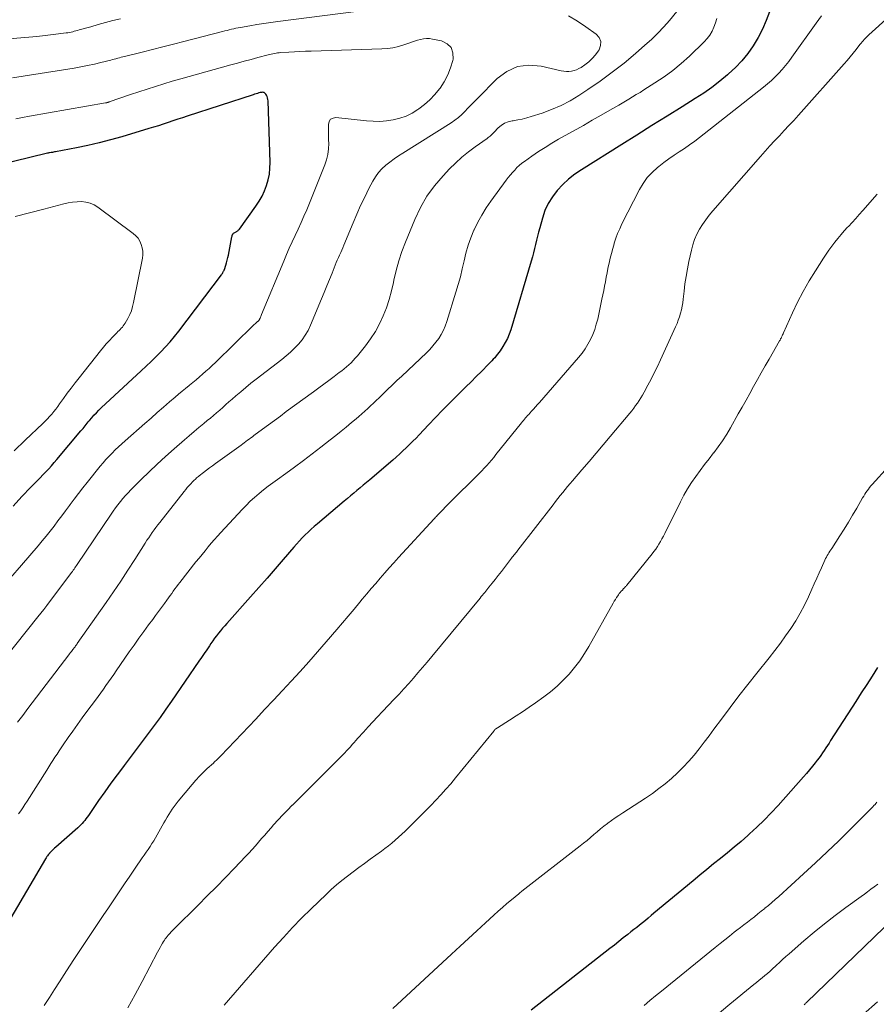
# Model space of a CAD drawing. Units: feet. Extents: x 2055000 to 2060000, y 539998 to 545002.
# Drawn here: x 2056400 to 2056523, y 542378 to 542520 of the extents above; entities that cross this region are included whole.
import ezdxf

# ---------------------------------------------------------------- set-up
doc = ezdxf.new("R2010")
doc.units = ezdxf.units.FT
doc.header["$LTSCALE"] = 100
doc.header["$MEASUREMENT"] = 0
doc.layers.add('CONTOUR INDEX', color=32, linetype='Continuous', lineweight=25)
doc.layers.add('CONTOUR INTERMEDIATE', color=40, linetype='Continuous', lineweight=15)

msp = doc.modelspace()

# ---------------------------------------------------------------- linework, layer by layer
at = {"layer": 'CONTOUR INDEX', "flags": 128}
for points, elevation in [([(2056507.84, 542521.02), (2056507.37, 542519.74), (2056506.83, 542518.49), (2056506.19, 542517.29), (2056505.49, 542516.11), (2056504.69, 542515.01), (2056503.85, 542513.95), (2056502.91, 542512.97), (2056501.92, 542512.04), (2056501.79, 542511.92), (2056500.68, 542511), (2056499.53, 542510.11), (2056498.35, 542509.28), (2056497.13, 542508.48), (2056495.24, 542507.31), (2056493.06, 542505.95), (2056490.88, 542504.59), (2056488.7, 542503.23), (2056486.53, 542501.87), (2056480.7, 542498.22), (2056479.75, 542497.56), (2056478.84, 542496.85), (2056478, 542496.07), (2056477.2, 542495.23), (2056476.5, 542494.32), (2056475.9, 542493.36), (2056475.43, 542492.33), (2056475.06, 542491.25), (2056474.67, 542489.83), (2056474.51, 542489.23), (2056474.36, 542488.63), (2056474.21, 542488.03), (2056474.07, 542487.43), (2056473.93, 542486.83), (2056473.78, 542486.23), (2056473.61, 542485.63), (2056473.44, 542485.04), (2056470.49, 542475.13), (2056470.27, 542474.49), (2056470.02, 542473.87), (2056469.71, 542473.28), (2056469.36, 542472.7), (2056468.96, 542472.1), (2056468.78, 542471.84), (2056468.59, 542471.58), (2056468.39, 542471.34), (2056468.18, 542471.09), (2056467.96, 542470.86), (2056467.74, 542470.62), (2056467.52, 542470.39), (2056467.29, 542470.16), (2056466.25, 542469.11), (2056465.51, 542468.36), (2056464.76, 542467.61), (2056464.01, 542466.86), (2056463.25, 542466.11), (2056462.7, 542465.56), (2056461.67, 542464.53), (2056460.65, 542463.5), (2056459.64, 542462.46), (2056458.64, 542461.41), (2056457.28, 542459.97), (2056456.82, 542459.49), (2056456.36, 542459.02), (2056455.89, 542458.56), (2056455.42, 542458.09), (2056454.94, 542457.64), (2056454.46, 542457.19), (2056453.96, 542456.75), (2056453.47, 542456.32), (2056450.13, 542453.47), (2056449.67, 542453.08), (2056449.21, 542452.69), (2056448.75, 542452.3), (2056448.3, 542451.91), (2056447.84, 542451.52), (2056447.38, 542451.13), (2056446.92, 542450.75), (2056446.46, 542450.36), (2056442.59, 542447.13), (2056442.13, 542446.74), (2056441.68, 542446.34), (2056441.24, 542445.92), (2056440.81, 542445.5), (2056440.39, 542445.07), (2056439.98, 542444.63), (2056439.57, 542444.19), (2056439.18, 542443.73), (2056437.65, 542441.94), (2056436.48, 542440.59), (2056435.32, 542439.24), (2056434.14, 542437.9), (2056432.95, 542436.57), (2056429.52, 542432.74), (2056429.21, 542432.39), (2056428.91, 542432.04), (2056428.61, 542431.68), (2056428.32, 542431.32), (2056428.03, 542430.96), (2056427.75, 542430.59), (2056427.48, 542430.21), (2056427.22, 542429.83), (2056426.99, 542429.49), (2056426.61, 542428.94), (2056426.23, 542428.38), (2056425.86, 542427.83), (2056425.48, 542427.28), (2056421.53, 542421.52), (2056420.71, 542420.34), (2056419.87, 542419.16), (2056419.02, 542417.99), (2056418.16, 542416.83), (2056417.29, 542415.68), (2056416.42, 542414.53), (2056415.55, 542413.38), (2056414.68, 542412.23), (2056414.58, 542412.1), (2056413.67, 542410.88), (2056412.76, 542409.65), (2056411.88, 542408.41), (2056411.01, 542407.16), (2056409.53, 542405), (2056409.36, 542404.76), (2056409.18, 542404.53), (2056409, 542404.3), (2056408.82, 542404.07), (2056408.63, 542403.85), (2056408.43, 542403.64), (2056408.22, 542403.44), (2056408.01, 542403.24), (2056404.81, 542400.42), (2056404.65, 542400.28), (2056404.49, 542400.13), (2056404.34, 542399.98), (2056404.18, 542399.83), (2056403.91, 542399.56), (2056403.9, 542399.54), (2056403.88, 542399.53), (2056403.87, 542399.51), (2056403.85, 542399.49), (2056403.8, 542399.42), (2056403.78, 542399.41), (2056403.77, 542399.39), (2056403.76, 542399.37), (2056403.74, 542399.35), (2056403.62, 542399.19), (2056403.55, 542399.08), (2056403.48, 542398.98), (2056403.42, 542398.88), (2056403.35, 542398.77), (2056398.35, 542390.24)], 860), ([(2056398.68, 542449.68), (2056399.92, 542451.03), (2056400.35, 542451.49), (2056400.78, 542451.95), (2056401.22, 542452.4), (2056401.66, 542452.85), (2056401.71, 542452.89), (2056402.13, 542453.32), (2056402.55, 542453.75), (2056402.97, 542454.18), (2056403.38, 542454.61), (2056403.8, 542455.04), (2056404.2, 542455.49), (2056404.6, 542455.94), (2056404.99, 542456.39), (2056408.45, 542460.51), (2056408.61, 542460.7), (2056408.76, 542460.89), (2056408.91, 542461.08), (2056409.06, 542461.27), (2056409.21, 542461.46), (2056409.36, 542461.65), (2056409.52, 542461.84), (2056409.67, 542462.03), (2056410.01, 542462.42), (2056410.34, 542462.79), (2056410.68, 542463.15), (2056411.03, 542463.51), (2056411.39, 542463.85), (2056417.15, 542469.2), (2056417.87, 542469.88), (2056418.59, 542470.56), (2056419.29, 542471.25), (2056419.99, 542471.95), (2056420.67, 542472.66), (2056421.33, 542473.39), (2056421.96, 542474.15), (2056422.57, 542474.92), (2056428.74, 542483.06), (2056428.81, 542483.16), (2056428.88, 542483.26), (2056428.94, 542483.37), (2056429, 542483.47), (2056429.04, 542483.56), (2056429.08, 542483.62), (2056429.11, 542483.69), (2056429.13, 542483.76), (2056429.16, 542483.83), (2056429.36, 542484.42), (2056429.48, 542484.79), (2056429.58, 542485.16), (2056429.67, 542485.53), (2056429.75, 542485.91), (2056430.25, 542488.55), (2056430.26, 542488.62), (2056430.28, 542488.69), (2056430.3, 542488.76), (2056430.31, 542488.83), (2056430.34, 542488.89), (2056430.37, 542488.95), (2056430.42, 542488.99), (2056430.48, 542489.04), (2056430.78, 542489.21), (2056430.85, 542489.25), (2056430.93, 542489.3), (2056431, 542489.35), (2056431.07, 542489.41), (2056431.14, 542489.46), (2056431.21, 542489.53), (2056431.27, 542489.59), (2056431.32, 542489.66), (2056433.7, 542492.95), (2056434.17, 542493.66), (2056434.59, 542494.39), (2056434.95, 542495.16), (2056435.26, 542495.95), (2056435.49, 542496.77), (2056435.66, 542497.59), (2056435.73, 542498.43), (2056435.75, 542499.28), (2056435.47, 542508.15), (2056435.44, 542508.37), (2056435.4, 542508.58), (2056435.32, 542508.78), (2056435.23, 542508.97), (2056435.12, 542509.15), (2056435.05, 542509.24), (2056434.97, 542509.31), (2056434.88, 542509.36), (2056434.77, 542509.39), (2056434.65, 542509.4), (2056434.54, 542509.39), (2056434.43, 542509.38), (2056434.31, 542509.35), (2056434.13, 542509.3), (2056433.93, 542509.24), (2056433.73, 542509.18), (2056433.53, 542509.12), (2056433.33, 542509.05), (2056423.8, 542505.96), (2056423.11, 542505.73), (2056422.42, 542505.5), (2056421.72, 542505.27), (2056421.03, 542505.04), (2056420.34, 542504.81), (2056419.65, 542504.58), (2056418.95, 542504.37), (2056418.25, 542504.15), (2056414.35, 542502.99), (2056412.72, 542502.53), (2056411.09, 542502.1), (2056409.45, 542501.73), (2056407.8, 542501.38), (2056404.78, 542500.81), (2056404.63, 542500.78), (2056404.48, 542500.75), (2056404.33, 542500.73), (2056404.18, 542500.71), (2056403.92, 542500.67), (2056403.9, 542500.66), (2056403.88, 542500.66), (2056403.85, 542500.65), (2056403.83, 542500.65), (2056403.74, 542500.63), (2056403.71, 542500.62), (2056403.69, 542500.62), (2056403.67, 542500.61), (2056403.65, 542500.6), (2056389.06, 542497.05)], 840), ([(2056523.41, 542426.37), (2056522.64, 542425.14), (2056521.87, 542423.92), (2056521.09, 542422.69), (2056520.31, 542421.47), (2056516.66, 542415.82), (2056516.43, 542415.46), (2056516.2, 542415.1), (2056515.96, 542414.75), (2056515.73, 542414.39), (2056515.49, 542414.04), (2056515.24, 542413.69), (2056514.99, 542413.35), (2056514.73, 542413.01), (2056514.45, 542412.63), (2056514.04, 542412.11), (2056513.63, 542411.6), (2056513.2, 542411.09), (2056512.77, 542410.59), (2056509.07, 542406.44), (2056508.08, 542405.38), (2056507.07, 542404.33), (2056506.03, 542403.32), (2056504.96, 542402.34), (2056504.69, 542402.1), (2056503.73, 542401.26), (2056502.76, 542400.43), (2056501.77, 542399.62), (2056500.78, 542398.81), (2056499.78, 542398.01), (2056498.79, 542397.21), (2056497.8, 542396.4), (2056496.82, 542395.59), (2056491.16, 542390.89), (2056490.75, 542390.55), (2056490.34, 542390.21), (2056489.92, 542389.87), (2056489.5, 542389.53), (2056489.09, 542389.2), (2056488.67, 542388.86), (2056488.25, 542388.53), (2056487.83, 542388.19), (2056487.38, 542387.84), (2056486.74, 542387.33), (2056486.09, 542386.82), (2056485.45, 542386.31), (2056484.8, 542385.8), (2056473.46, 542376.89)], 880)]:
    msp.add_lwpolyline(points, dxfattribs=dict(at, elevation=elevation))
at = {"layer": 'CONTOUR INTERMEDIATE', "flags": 128}
for points, elevation in [([(2056415.24, 542377.25), (2056416.29, 542379.15), (2056417.31, 542381.06), (2056419.52, 542385.3), (2056419.69, 542385.62), (2056419.87, 542385.94), (2056420.05, 542386.26), (2056420.24, 542386.57), (2056420.39, 542386.81), (2056420.51, 542386.99), (2056420.63, 542387.18), (2056420.77, 542387.36), (2056420.91, 542387.53), (2056421.05, 542387.71), (2056421.27, 542387.96), (2056421.5, 542388.22), (2056421.73, 542388.46), (2056421.97, 542388.7), (2056425.36, 542392.07), (2056426.68, 542393.39), (2056428, 542394.71), (2056429.3, 542396.05), (2056430.6, 542397.39), (2056432.23, 542399.08), (2056432.7, 542399.58), (2056433.17, 542400.09), (2056433.64, 542400.61), (2056434.09, 542401.14), (2056434.54, 542401.67), (2056434.99, 542402.19), (2056435.45, 542402.72), (2056435.9, 542403.24), (2056436.27, 542403.66), (2056436.92, 542404.39), (2056437.58, 542405.1), (2056438.26, 542405.8), (2056438.95, 542406.48), (2056438.99, 542406.52), (2056439.71, 542407.22), (2056440.42, 542407.92), (2056441.13, 542408.63), (2056441.84, 542409.34), (2056446.25, 542413.77), (2056446.53, 542414.05), (2056446.8, 542414.35), (2056447.07, 542414.64), (2056447.34, 542414.94), (2056447.6, 542415.25), (2056447.87, 542415.55), (2056448.14, 542415.85), (2056448.41, 542416.15), (2056449.22, 542417.05), (2056449.9, 542417.79), (2056450.59, 542418.53), (2056451.28, 542419.27), (2056451.98, 542420), (2056453.68, 542421.78), (2056454.39, 542422.52), (2056455.08, 542423.28), (2056455.76, 542424.04), (2056456.44, 542424.81), (2056457.1, 542425.59), (2056457.77, 542426.37), (2056458.42, 542427.16), (2056459.08, 542427.95), (2056466.08, 542436.4), (2056466.24, 542436.6), (2056466.41, 542436.8), (2056466.58, 542437.01), (2056466.74, 542437.21), (2056467.33, 542437.95), (2056467.79, 542438.52), (2056468.25, 542439.09), (2056468.7, 542439.67), (2056469.15, 542440.25), (2056470.61, 542442.14), (2056470.72, 542442.29), (2056470.84, 542442.44), (2056470.95, 542442.59), (2056471.07, 542442.73), (2056471.18, 542442.88), (2056471.3, 542443.02), (2056471.41, 542443.17), (2056471.53, 542443.32), (2056476.6, 542449.87), (2056476.95, 542450.31), (2056477.29, 542450.75), (2056477.64, 542451.19), (2056477.99, 542451.62), (2056478.34, 542452.05), (2056478.7, 542452.48), (2056479.06, 542452.91), (2056479.42, 542453.33), (2056480.76, 542454.88), (2056481.79, 542456.09), (2056482.81, 542457.29), (2056483.83, 542458.5), (2056484.85, 542459.71), (2056487.67, 542463.08), (2056487.95, 542463.44), (2056488.24, 542463.8), (2056488.51, 542464.17), (2056488.78, 542464.54), (2056489.04, 542464.92), (2056489.28, 542465.31), (2056489.52, 542465.7), (2056489.74, 542466.1), (2056490.27, 542467.1), (2056490.75, 542468.01), (2056491.21, 542468.92), (2056491.66, 542469.84), (2056492.1, 542470.77), (2056494.28, 542475.53), (2056494.49, 542476.01), (2056494.68, 542476.5), (2056494.85, 542476.99), (2056495, 542477.5), (2056495.13, 542478), (2056495.24, 542478.52), (2056495.33, 542479.03), (2056495.39, 542479.55), (2056495.51, 542480.67), (2056495.64, 542481.75), (2056495.8, 542482.83), (2056495.99, 542483.9), (2056496.2, 542484.97), (2056496.56, 542486.6), (2056496.77, 542487.39), (2056497.03, 542488.16), (2056497.36, 542488.91), (2056497.75, 542489.63), (2056498.18, 542490.33), (2056498.64, 542491), (2056499.14, 542491.65), (2056499.67, 542492.29), (2056506.55, 542500.15), (2056507.22, 542500.91), (2056507.89, 542501.66), (2056508.58, 542502.4), (2056509.27, 542503.13), (2056509.97, 542503.86), (2056510.65, 542504.6), (2056511.33, 542505.34), (2056512.01, 542506.09), (2056518.6, 542513.5), (2056519.05, 542514.01), (2056519.49, 542514.53), (2056519.92, 542515.06), (2056520.35, 542515.59), (2056520.9, 542516.29), (2056521.05, 542516.47), (2056521.2, 542516.66), (2056521.35, 542516.84), (2056521.51, 542517.01), (2056521.68, 542517.19), (2056521.84, 542517.36), (2056522.01, 542517.52), (2056522.18, 542517.69), (2056528.51, 542523.48)], 868), ([(2056450.07, 542521.32), (2056436.89, 542519.62), (2056435.87, 542519.48), (2056434.86, 542519.33), (2056433.85, 542519.17), (2056432.84, 542519), (2056431.47, 542518.77), (2056431.15, 542518.71), (2056430.82, 542518.64), (2056430.5, 542518.57), (2056430.18, 542518.5)], 848), ([(2056414.15, 542520.01), (2056413.08, 542519.74), (2056412.01, 542519.46), (2056410.94, 542519.17), (2056409.87, 542518.87), (2056408.21, 542518.39), (2056407.98, 542518.33), (2056407.74, 542518.26), (2056407.5, 542518.2), (2056407.27, 542518.14), (2056407.03, 542518.09), (2056406.79, 542518.04), (2056406.55, 542518), (2056406.31, 542517.97), (2056404.45, 542517.74), (2056403.29, 542517.6), (2056402.11, 542517.47), (2056400.94, 542517.36), (2056399.77, 542517.25), (2056392.42, 542516.62)], 852), ([(2056397.35, 542427.58), (2056402.24, 542433.68), (2056402.67, 542434.22), (2056403.1, 542434.76), (2056403.52, 542435.31), (2056403.94, 542435.86), (2056406.99, 542439.92), (2056407.11, 542440.08), (2056407.23, 542440.24), (2056407.35, 542440.41), (2056407.46, 542440.58), (2056407.58, 542440.75), (2056407.69, 542440.91), (2056407.81, 542441.08), (2056407.92, 542441.25), (2056412.8, 542448.48), (2056413.13, 542448.94), (2056413.46, 542449.41), (2056413.8, 542449.86), (2056414.15, 542450.31), (2056414.51, 542450.75), (2056414.88, 542451.18), (2056415.27, 542451.59), (2056415.67, 542452), (2056417.15, 542453.49), (2056418.31, 542454.62), (2056419.48, 542455.74), (2056420.68, 542456.83), (2056421.89, 542457.91), (2056423.4, 542459.23), (2056424.09, 542459.83), (2056424.79, 542460.42), (2056425.48, 542461.01), (2056426.19, 542461.59), (2056426.68, 542462), (2056427.14, 542462.38), (2056427.59, 542462.76), (2056428.04, 542463.14), (2056428.48, 542463.53), (2056428.93, 542463.92), (2056429.37, 542464.32), (2056429.82, 542464.71), (2056430.27, 542465.1), (2056430.8, 542465.57), (2056431.52, 542466.18), (2056432.25, 542466.79), (2056432.99, 542467.39), (2056433.74, 542467.97), (2056437.47, 542470.83), (2056438.1, 542471.35), (2056438.71, 542471.88), (2056439.29, 542472.45), (2056439.86, 542473.04), (2056440.37, 542473.67), (2056440.83, 542474.33), (2056441.23, 542475.03), (2056441.58, 542475.76), (2056443.19, 542479.58), (2056443.58, 542480.51), (2056443.96, 542481.44), (2056444.34, 542482.38), (2056444.71, 542483.31), (2056445.16, 542484.46), (2056445.31, 542484.82), (2056445.46, 542485.18), (2056445.62, 542485.54), (2056445.79, 542485.9), (2056445.95, 542486.26), (2056446.11, 542486.61), (2056446.27, 542486.97), (2056446.42, 542487.33), (2056447.74, 542490.54), (2056448.27, 542491.8), (2056448.82, 542493.04), (2056449.41, 542494.27), (2056450.02, 542495.49), (2056450.57, 542496.57), (2056450.96, 542497.21), (2056451.39, 542497.81), (2056451.9, 542498.36), (2056452.45, 542498.87), (2056453.05, 542499.33), (2056453.66, 542499.79), (2056454.28, 542500.21), (2056454.92, 542500.63), (2056461.88, 542505), (2056462.42, 542505.36), (2056462.93, 542505.75), (2056463.41, 542506.18), (2056463.88, 542506.64), (2056464.32, 542507.11), (2056464.78, 542507.57), (2056465.23, 542508.04), (2056465.69, 542508.5), (2056468.54, 542511.37), (2056469.95, 542512.4), (2056471.46, 542513.1), (2056473.11, 542513.31), (2056474.86, 542513.19), (2056477.79, 542512.51), (2056478.16, 542512.45), (2056478.53, 542512.41), (2056478.9, 542512.42), (2056479.27, 542512.46), (2056479.64, 542512.54), (2056479.99, 542512.65), (2056480.32, 542512.81), (2056480.64, 542513), (2056481.19, 542513.38), (2056481.74, 542513.81), (2056482.25, 542514.27), (2056482.71, 542514.79), (2056483.13, 542515.35), (2056483.25, 542515.52), (2056483.46, 542516.15), (2056483.5, 542516.74), (2056483.25, 542517.29), (2056482.82, 542517.79), (2056481.34, 542518.83), (2056480.11, 542519.65), (2056478.85, 542520.43)], 848), ([(2056399.32, 542418.48), (2056400.05, 542419.46), (2056400.78, 542420.44), (2056406.7, 542428.2), (2056406.82, 542428.36), (2056406.94, 542428.52), (2056407.07, 542428.68), (2056407.19, 542428.84), (2056407.28, 542428.95), (2056407.36, 542429.05), (2056407.44, 542429.16), (2056407.53, 542429.27), (2056407.61, 542429.37), (2056407.69, 542429.48), (2056407.77, 542429.59), (2056407.85, 542429.7), (2056407.92, 542429.81), (2056412.08, 542435.76), (2056413.14, 542437.3), (2056414.19, 542438.84), (2056415.21, 542440.4), (2056416.22, 542441.96), (2056417.74, 542444.34), (2056417.99, 542444.73), (2056418.24, 542445.1), (2056418.49, 542445.48), (2056418.75, 542445.86), (2056419.01, 542446.23), (2056419.27, 542446.59), (2056419.55, 542446.96), (2056419.83, 542447.31), (2056423.35, 542451.76), (2056423.58, 542452.05), (2056423.81, 542452.33), (2056424.05, 542452.6), (2056424.3, 542452.87), (2056424.58, 542453.18), (2056424.69, 542453.29), (2056424.8, 542453.41), (2056424.92, 542453.52), (2056425.03, 542453.62), (2056425.15, 542453.73), (2056425.27, 542453.83), (2056425.4, 542453.93), (2056425.52, 542454.03), (2056426.14, 542454.51), (2056426.58, 542454.84), (2056427.01, 542455.18), (2056427.46, 542455.5), (2056427.9, 542455.83), (2056431.57, 542458.48), (2056431.8, 542458.65), (2056432.03, 542458.82), (2056432.27, 542458.99), (2056432.5, 542459.16), (2056432.73, 542459.33), (2056432.96, 542459.5), (2056433.2, 542459.67), (2056433.43, 542459.84), (2056434.67, 542460.77), (2056435.53, 542461.4), (2056436.38, 542462.04), (2056437.24, 542462.67), (2056438.1, 542463.3), (2056442.02, 542466.17), (2056442.77, 542466.72), (2056443.51, 542467.26), (2056444.25, 542467.81), (2056444.99, 542468.36), (2056445.75, 542468.93), (2056446.11, 542469.2), (2056446.45, 542469.48), (2056446.79, 542469.76), (2056447.13, 542470.05), (2056447.45, 542470.36), (2056447.76, 542470.67), (2056448.06, 542471), (2056448.35, 542471.34), (2056449.52, 542472.78), (2056450.27, 542473.8), (2056450.96, 542474.85), (2056451.56, 542475.96), (2056452.09, 542477.11), (2056452.54, 542478.3), (2056452.94, 542479.49), (2056453.27, 542480.72), (2056453.56, 542481.95), (2056453.63, 542482.28), (2056453.96, 542483.68), (2056454.33, 542485.07), (2056454.79, 542486.43), (2056455.3, 542487.77), (2056456.64, 542491.05), (2056457.45, 542492.76), (2056458.38, 542494.39), (2056459.49, 542495.91), (2056460.72, 542497.35), (2056461.67, 542498.33), (2056462.54, 542499.19), (2056463.44, 542500.01), (2056464.39, 542500.79), (2056465.37, 542501.52), (2056467.1, 542502.75), (2056467.24, 542502.85), (2056467.37, 542502.96), (2056467.5, 542503.07), (2056467.62, 542503.18), (2056467.74, 542503.3), (2056467.86, 542503.42), (2056467.98, 542503.54), (2056468.1, 542503.66), (2056468.69, 542504.26), (2056469.13, 542504.62), (2056469.61, 542504.92), (2056470.13, 542505.13), (2056470.69, 542505.26), (2056470.85, 542505.28), (2056471.51, 542505.4), (2056472.16, 542505.53), (2056472.81, 542505.7), (2056473.45, 542505.89), (2056475.01, 542506.39), (2056476.39, 542506.9), (2056477.75, 542507.49), (2056479.05, 542508.18), (2056480.32, 542508.94), (2056481.61, 542509.78), (2056483.39, 542511.01), (2056485.14, 542512.28), (2056486.84, 542513.62), (2056488.5, 542515), (2056489.85, 542516.18), (2056490.79, 542517.03), (2056491.7, 542517.91), (2056492.57, 542518.83), (2056493.41, 542519.78), (2056494.47, 542521.04)], 852), ([(2056399.44, 542405.23), (2056399.76, 542405.68), (2056400.07, 542406.13), (2056400.38, 542406.59), (2056400.68, 542407.06), (2056403.54, 542411.57), (2056403.83, 542412.03), (2056404.12, 542412.49), (2056404.41, 542412.95), (2056404.71, 542413.41), (2056405, 542413.87), (2056405.29, 542414.32), (2056405.6, 542414.78), (2056405.9, 542415.23), (2056406.6, 542416.25), (2056407.27, 542417.2), (2056407.94, 542418.15), (2056408.62, 542419.09), (2056409.32, 542420.03), (2056410.54, 542421.66), (2056410.93, 542422.18), (2056411.31, 542422.7), (2056411.69, 542423.23), (2056412.07, 542423.75), (2056412.44, 542424.28), (2056412.81, 542424.81), (2056413.18, 542425.34), (2056413.55, 542425.88), (2056415.44, 542428.63), (2056416.12, 542429.61), (2056416.82, 542430.59), (2056417.52, 542431.56), (2056418.23, 542432.52), (2056418.81, 542433.3), (2056419.24, 542433.87), (2056419.66, 542434.44), (2056420.08, 542435.02), (2056420.5, 542435.6), (2056420.87, 542436.11), (2056421.1, 542436.43), (2056421.33, 542436.75), (2056421.56, 542437.07), (2056421.79, 542437.39), (2056422.02, 542437.71), (2056422.25, 542438.02), (2056422.49, 542438.33), (2056422.73, 542438.64), (2056425.06, 542441.61), (2056425.5, 542442.15), (2056425.93, 542442.69), (2056426.37, 542443.23), (2056426.81, 542443.77), (2056427.26, 542444.3), (2056427.71, 542444.83), (2056428.18, 542445.35), (2056428.65, 542445.86), (2056431.71, 542449.16), (2056432.3, 542449.77), (2056432.9, 542450.36), (2056433.52, 542450.92), (2056434.16, 542451.47), (2056434.82, 542452.01), (2056435.48, 542452.53), (2056436.16, 542453.04), (2056436.84, 542453.53), (2056438.03, 542454.38), (2056439.3, 542455.31), (2056440.57, 542456.24), (2056441.82, 542457.19), (2056443.07, 542458.15), (2056444.45, 542459.23), (2056445.23, 542459.84), (2056446, 542460.46), (2056446.76, 542461.08), (2056447.52, 542461.71), (2056448.16, 542462.25), (2056448.59, 542462.62), (2056449.02, 542462.99), (2056449.44, 542463.36), (2056449.86, 542463.74), (2056450.27, 542464.12), (2056450.68, 542464.51), (2056451.09, 542464.9), (2056451.49, 542465.29), (2056452.04, 542465.82), (2056452.71, 542466.48), (2056453.39, 542467.13), (2056454.07, 542467.79), (2056454.75, 542468.44), (2056458.31, 542471.81), (2056458.79, 542472.29), (2056459.25, 542472.8), (2056459.68, 542473.33), (2056460.09, 542473.87), (2056460.45, 542474.45), (2056460.78, 542475.04), (2056461.05, 542475.66), (2056461.28, 542476.31), (2056462.59, 542480.54), (2056462.92, 542481.66), (2056463.22, 542482.78), (2056463.5, 542483.92), (2056463.75, 542485.06), (2056464.02, 542486.19), (2056464.34, 542487.31), (2056464.74, 542488.4), (2056465.18, 542489.48), (2056465.21, 542489.55), (2056465.74, 542490.63), (2056466.32, 542491.68), (2056466.96, 542492.7), (2056467.64, 542493.69), (2056469.85, 542496.71), (2056470.14, 542497.09), (2056470.44, 542497.46), (2056470.74, 542497.83), (2056471.06, 542498.18), (2056471.39, 542498.52), (2056471.73, 542498.85), (2056472.1, 542499.15), (2056472.48, 542499.43), (2056473.56, 542500.19), (2056474.5, 542500.83), (2056475.45, 542501.45), (2056476.42, 542502.04), (2056477.4, 542502.61), (2056480.98, 542504.62), (2056482.26, 542505.35), (2056483.53, 542506.08), (2056484.81, 542506.82), (2056486.08, 542507.56), (2056487.52, 542508.4), (2056488.07, 542508.73), (2056488.61, 542509.06), (2056489.16, 542509.39), (2056489.7, 542509.73), (2056491.3, 542510.74), (2056492.62, 542511.63), (2056493.89, 542512.56), (2056495.11, 542513.57), (2056496.28, 542514.63), (2056498.42, 542516.68), (2056498.86, 542517.16), (2056499.25, 542517.66), (2056499.56, 542518.22), (2056499.83, 542518.8), (2056500.05, 542519.42), (2056500.24, 542520.04)], 856), ([(2056465.61, 542454.03), (2056465.97, 542454.4), (2056466.33, 542454.77), (2056466.68, 542455.14), (2056467.03, 542455.53), (2056467.37, 542455.91), (2056467.7, 542456.3), (2056468.03, 542456.7), (2056468.36, 542457.1), (2056472.04, 542461.68), (2056472.18, 542461.86), (2056472.33, 542462.04), (2056472.47, 542462.22), (2056472.62, 542462.39), (2056472.77, 542462.57), (2056472.93, 542462.74), (2056473.08, 542462.91), (2056473.23, 542463.08), (2056473.5, 542463.37), (2056473.79, 542463.68), (2056474.07, 542464), (2056474.35, 542464.32), (2056474.64, 542464.64), (2056480.29, 542471.12), (2056480.78, 542471.73), (2056481.23, 542472.36), (2056481.64, 542473.03), (2056482.01, 542473.72), (2056482.33, 542474.43), (2056482.62, 542475.16), (2056482.84, 542475.91), (2056483.04, 542476.67), (2056483.64, 542479.52), (2056483.78, 542480.15), (2056483.91, 542480.79), (2056484.03, 542481.43), (2056484.15, 542482.06), (2056484.27, 542482.7), (2056484.39, 542483.34), (2056484.52, 542483.97), (2056484.66, 542484.61), (2056484.69, 542484.75), (2056484.85, 542485.45), (2056485.03, 542486.15), (2056485.21, 542486.84), (2056485.41, 542487.54), (2056485.43, 542487.6), (2056485.66, 542488.32), (2056485.92, 542489.02), (2056486.22, 542489.71), (2056486.54, 542490.39), (2056489.08, 542495.36), (2056489.61, 542496.25), (2056490.2, 542497.08), (2056490.9, 542497.83), (2056491.66, 542498.52), (2056491.89, 542498.7), (2056492.6, 542499.25), (2056493.33, 542499.79), (2056494.07, 542500.3), (2056494.82, 542500.8), (2056495.57, 542501.3), (2056496.31, 542501.81), (2056497.04, 542502.34), (2056497.75, 542502.89), (2056506.99, 542510.14), (2056507.56, 542510.61), (2056508.12, 542511.1), (2056508.66, 542511.62), (2056509.17, 542512.15), (2056509.67, 542512.71), (2056510.15, 542513.28), (2056510.61, 542513.86), (2056511.06, 542514.46), (2056514.59, 542519.38), (2056515.37, 542520.42)], 864), ([(2056430.18, 542518.5), (2056429.86, 542518.42), (2056429.54, 542518.34), (2056429.22, 542518.26), (2056428.9, 542518.18), (2056423.31, 542516.73), (2056421.8, 542516.35), (2056420.29, 542515.96), (2056418.78, 542515.58), (2056417.27, 542515.2), (2056414.74, 542514.58), (2056414.5, 542514.51), (2056414.25, 542514.45), (2056414, 542514.38), (2056413.76, 542514.31), (2056413.51, 542514.24), (2056413.27, 542514.17), (2056413.02, 542514.11), (2056412.78, 542514.05), (2056411.35, 542513.69), (2056410.39, 542513.46), (2056409.42, 542513.25), (2056408.45, 542513.06), (2056407.47, 542512.9), (2056398.58, 542511.48)], 848), ([(2056398.3, 542439.3), (2056399.88, 542441.13), (2056402.26, 542443.92), (2056402.86, 542444.63), (2056403.44, 542445.34), (2056404.02, 542446.06), (2056404.58, 542446.79), (2056405.14, 542447.52), (2056405.69, 542448.26), (2056406.24, 542449), (2056406.78, 542449.74), (2056406.88, 542449.88), (2056407.48, 542450.69), (2056408.09, 542451.49), (2056408.71, 542452.28), (2056409.34, 542453.07), (2056411.23, 542455.42), (2056411.65, 542455.91), (2056412.07, 542456.4), (2056412.51, 542456.87), (2056412.95, 542457.33), (2056413.41, 542457.79), (2056413.88, 542458.23), (2056414.35, 542458.67), (2056414.83, 542459.1), (2056417.68, 542461.6), (2056418.57, 542462.38), (2056419.47, 542463.16), (2056420.36, 542463.93), (2056421.26, 542464.71), (2056422.07, 542465.4), (2056422.56, 542465.83), (2056423.06, 542466.25), (2056423.56, 542466.66), (2056424.07, 542467.08), (2056424.11, 542467.11), (2056424.59, 542467.51), (2056425.07, 542467.91), (2056425.55, 542468.31), (2056426.02, 542468.72), (2056426.49, 542469.13), (2056426.95, 542469.55), (2056427.41, 542469.98), (2056427.86, 542470.41), (2056433.36, 542475.76), (2056433.47, 542475.86), (2056433.58, 542475.97), (2056433.7, 542476.07), (2056433.81, 542476.17), (2056433.96, 542476.29), (2056434, 542476.33), (2056434.04, 542476.37), (2056434.08, 542476.41), (2056434.12, 542476.45), (2056434.16, 542476.5), (2056434.19, 542476.54), (2056434.22, 542476.59), (2056434.24, 542476.64), (2056434.31, 542476.79), (2056434.36, 542476.92), (2056434.42, 542477.05), (2056434.47, 542477.18), (2056434.53, 542477.3), (2056437.72, 542485.02), (2056438.11, 542485.96), (2056438.52, 542486.89), (2056438.95, 542487.81), (2056439.38, 542488.73), (2056439.82, 542489.65), (2056440.24, 542490.58), (2056440.65, 542491.51), (2056441.04, 542492.45), (2056443.66, 542498.91), (2056443.91, 542499.67), (2056444.1, 542500.44), (2056444.19, 542501.22), (2056444.22, 542502.02), (2056444.21, 542502.52), (2056444.2, 542503.08), (2056444.19, 542503.64), (2056444.18, 542504.2), (2056444.17, 542504.76), (2056444.29, 542505.18), (2056444.5, 542505.5), (2056444.84, 542505.68), (2056445.27, 542505.75), (2056449.67, 542505.27), (2056450.64, 542505.21), (2056451.61, 542505.2), (2056452.58, 542505.28), (2056453.54, 542505.41), (2056454.48, 542505.65), (2056455.38, 542505.96), (2056456.24, 542506.39), (2056457.07, 542506.89), (2056457.21, 542506.99), (2056458.04, 542507.64), (2056458.83, 542508.33), (2056459.55, 542509.1), (2056460.22, 542509.92), (2056460.29, 542510), (2056460.9, 542510.93), (2056461.42, 542511.9), (2056461.82, 542512.92), (2056462.14, 542513.98), (2056462.18, 542514.17), (2056462.15, 542515.07), (2056461.9, 542515.84), (2056461.32, 542516.39), (2056460.51, 542516.81), (2056459.21, 542517.09), (2056458.77, 542517.15), (2056458.34, 542517.17), (2056457.9, 542517.12), (2056457.47, 542517.03), (2056457.04, 542516.9), (2056456.61, 542516.77), (2056456.19, 542516.63), (2056455.76, 542516.49), (2056455.06, 542516.24), (2056454.28, 542516.01), (2056453.48, 542515.82), (2056452.68, 542515.71), (2056451.87, 542515.65), (2056441.69, 542515.35), (2056440.88, 542515.32), (2056440.07, 542515.29), (2056439.27, 542515.24), (2056438.46, 542515.19), (2056437.31, 542515.12), (2056437.08, 542515.1), (2056436.85, 542515.07), (2056436.62, 542515.04), (2056436.39, 542515), (2056436.16, 542514.96), (2056435.93, 542514.91), (2056435.71, 542514.85), (2056435.48, 542514.8), (2056433.98, 542514.4), (2056433.01, 542514.14), (2056432.03, 542513.88), (2056431.06, 542513.62), (2056430.09, 542513.35), (2056425.28, 542512.03), (2056424.06, 542511.69), (2056422.85, 542511.34), (2056421.64, 542510.98), (2056420.43, 542510.62), (2056419.23, 542510.24), (2056418.02, 542509.86), (2056416.82, 542509.46), (2056415.63, 542509.06), (2056412.53, 542508.01), (2056412.47, 542507.99)], 844), ([(2056412.47, 542507.99), (2056412.42, 542507.98), (2056412.37, 542507.96), (2056412.32, 542507.94), (2056412.25, 542507.93), (2056412.23, 542507.92), (2056412.21, 542507.91), (2056412.19, 542507.91), (2056412.17, 542507.9), (2056412.09, 542507.89), (2056412.07, 542507.88), (2056412.05, 542507.88), (2056412.02, 542507.87), (2056412, 542507.87), (2056401.04, 542505.96), (2056400.04, 542505.78), (2056399.05, 542505.59)], 844), ([(2056429.11, 542377.62), (2056436.41, 542385.99), (2056437.68, 542387.41), (2056438.98, 542388.82), (2056440.31, 542390.18), (2056441.67, 542391.53), (2056443.84, 542393.62), (2056444.59, 542394.31), (2056445.35, 542394.99), (2056446.13, 542395.64), (2056446.93, 542396.27), (2056447.75, 542396.88), (2056448.56, 542397.49), (2056449.39, 542398.09), (2056450.21, 542398.69), (2056451.83, 542399.85), (2056452.34, 542400.23), (2056452.85, 542400.62), (2056453.34, 542401.03), (2056453.82, 542401.45), (2056454.3, 542401.88), (2056454.77, 542402.32), (2056455.23, 542402.76), (2056455.69, 542403.2), (2056456.67, 542404.15), (2056457.43, 542404.9), (2056458.19, 542405.66), (2056458.94, 542406.43), (2056459.69, 542407.2), (2056460.42, 542407.99), (2056461.13, 542408.79), (2056461.83, 542409.6), (2056462.52, 542410.42), (2056468.05, 542417.2), (2056468.11, 542417.27), (2056468.17, 542417.33), (2056468.22, 542417.4), (2056468.29, 542417.46), (2056468.35, 542417.52), (2056468.42, 542417.57), (2056468.48, 542417.62), (2056468.56, 542417.67), (2056470.32, 542418.77), (2056471.27, 542419.38), (2056472.21, 542419.99), (2056473.14, 542420.63), (2056474.06, 542421.27), (2056475.28, 542422.14), (2056476.25, 542422.88), (2056477.19, 542423.67), (2056478.08, 542424.53), (2056478.92, 542425.42), (2056479.71, 542426.37), (2056480.45, 542427.35), (2056481.13, 542428.37), (2056481.77, 542429.42), (2056485.28, 542435.67), (2056485.43, 542435.93), (2056485.59, 542436.2), (2056485.76, 542436.46), (2056485.94, 542436.71), (2056486.03, 542436.85), (2056486.16, 542437.03), (2056486.3, 542437.21), (2056486.45, 542437.38), (2056486.6, 542437.55), (2056486.78, 542437.75), (2056486.84, 542437.81), (2056486.9, 542437.87), (2056486.96, 542437.94), (2056487.02, 542438), (2056487.08, 542438.06), (2056487.14, 542438.13), (2056487.19, 542438.19), (2056487.25, 542438.26), (2056490.9, 542442.78), (2056491.17, 542443.12), (2056491.42, 542443.47), (2056491.66, 542443.83), (2056491.89, 542444.19), (2056492.11, 542444.57), (2056492.32, 542444.94), (2056492.53, 542445.32), (2056492.72, 542445.71), (2056494.99, 542450.29), (2056495.49, 542451.24), (2056496.02, 542452.16), (2056496.59, 542453.06), (2056497.19, 542453.94), (2056497.82, 542454.81), (2056498.46, 542455.66), (2056499.12, 542456.51), (2056499.78, 542457.35), (2056499.79, 542457.37), (2056500.45, 542458.23), (2056501.07, 542459.11), (2056501.66, 542460.03), (2056502.21, 542460.95), (2056503.34, 542462.97), (2056503.89, 542463.96), (2056504.45, 542464.95), (2056505, 542465.94), (2056505.55, 542466.93), (2056506.1, 542467.92), (2056506.66, 542468.91), (2056507.22, 542469.9), (2056507.78, 542470.89), (2056509.3, 542473.5), (2056509.38, 542473.64), (2056509.45, 542473.79), (2056509.52, 542473.93), (2056509.59, 542474.07), (2056509.66, 542474.22), (2056509.72, 542474.37), (2056509.79, 542474.51), (2056509.86, 542474.66), (2056511.15, 542477.54), (2056511.9, 542479.11), (2056512.69, 542480.65), (2056513.55, 542482.16), (2056514.46, 542483.64), (2056515.62, 542485.44), (2056516.01, 542486.04), (2056516.41, 542486.62), (2056516.84, 542487.19), (2056517.27, 542487.75), (2056517.72, 542488.3), (2056518.18, 542488.85), (2056518.64, 542489.38), (2056519.12, 542489.91), (2056519.22, 542490.02), (2056519.75, 542490.6), (2056520.28, 542491.18), (2056520.8, 542491.76), (2056521.32, 542492.35), (2056523.37, 542494.67)], 872), ([(2056398.81, 542457.63), (2056400.42, 542459.17), (2056402.97, 542461.6), (2056403.3, 542461.93), (2056403.62, 542462.26), (2056403.93, 542462.6), (2056404.24, 542462.95), (2056404.53, 542463.31), (2056404.82, 542463.68), (2056405.1, 542464.05), (2056405.37, 542464.42), (2056405.92, 542465.2), (2056406.47, 542465.96), (2056407.03, 542466.71), (2056407.6, 542467.46), (2056408.18, 542468.2), (2056411.27, 542472.08), (2056411.69, 542472.59), (2056412.12, 542473.1), (2056412.57, 542473.59), (2056413.02, 542474.07), (2056413.64, 542474.69), (2056413.8, 542474.85), (2056413.96, 542475.02), (2056414.12, 542475.18), (2056414.28, 542475.34), (2056414.43, 542475.51), (2056414.57, 542475.68), (2056414.7, 542475.87), (2056414.82, 542476.06), (2056415.21, 542476.75), (2056415.49, 542477.3), (2056415.73, 542477.87), (2056415.92, 542478.46), (2056416.06, 542479.06), (2056417.32, 542485.45), (2056417.38, 542485.95), (2056417.38, 542486.45), (2056417.3, 542486.95), (2056417.17, 542487.44), (2056416.96, 542487.9), (2056416.7, 542488.32), (2056416.37, 542488.7), (2056415.99, 542489.03), (2056410.9, 542492.81), (2056410.36, 542493.14), (2056409.78, 542493.39), (2056409.17, 542493.54), (2056408.54, 542493.61), (2056407.89, 542493.59), (2056407.24, 542493.54), (2056406.6, 542493.43), (2056405.97, 542493.29), (2056403.1, 542492.52), (2056401.03, 542491.98), (2056398.96, 542491.48)], 836), ([(2056513.45, 542436.55), (2056513.97, 542437.7), (2056514.31, 542438.47), (2056514.66, 542439.24), (2056515, 542440.01), (2056515.35, 542440.77), (2056515.84, 542441.86), (2056515.94, 542442.08), (2056516.05, 542442.3), (2056516.17, 542442.52), (2056516.29, 542442.72), (2056516.42, 542442.93), (2056516.55, 542443.14), (2056516.69, 542443.34), (2056516.82, 542443.55), (2056518, 542445.36), (2056518.63, 542446.34), (2056519.25, 542447.33), (2056519.84, 542448.34), (2056520.43, 542449.35), (2056521.28, 542450.85), (2056521.44, 542451.11), (2056521.59, 542451.37), (2056521.76, 542451.62), (2056521.93, 542451.87), (2056522.11, 542452.11), (2056522.29, 542452.35), (2056522.49, 542452.58), (2056522.68, 542452.8), (2056525.03, 542455.4)], 876), ([(2056403.14, 542377.57), (2056403.9, 542378.73), (2056404.65, 542379.89), (2056405.36, 542381), (2056406.39, 542382.6), (2056407.44, 542384.2), (2056408.48, 542385.79), (2056409.54, 542387.38), (2056410.12, 542388.26), (2056410.89, 542389.41), (2056411.65, 542390.56), (2056412.43, 542391.7), (2056413.2, 542392.84), (2056413.98, 542393.98), (2056414.75, 542395.13), (2056415.53, 542396.27), (2056416.3, 542397.41), (2056417.31, 542398.88), (2056417.59, 542399.29), (2056417.87, 542399.71), (2056418.15, 542400.12), (2056418.43, 542400.53), (2056418.71, 542400.95), (2056418.98, 542401.37), (2056419.23, 542401.8), (2056419.48, 542402.23), (2056420.44, 542403.94), (2056420.67, 542404.34), (2056420.91, 542404.75), (2056421.15, 542405.15), (2056421.39, 542405.55), (2056421.64, 542405.94), (2056421.91, 542406.32), (2056422.19, 542406.69), (2056422.48, 542407.06), (2056424.53, 542409.5), (2056425.04, 542410.09), (2056425.57, 542410.67), (2056426.12, 542411.22), (2056426.69, 542411.77), (2056427.57, 542412.58), (2056427.7, 542412.71), (2056427.84, 542412.83), (2056427.97, 542412.96), (2056428.11, 542413.09), (2056428.25, 542413.21), (2056428.38, 542413.34), (2056428.51, 542413.48), (2056428.64, 542413.61), (2056433.68, 542418.92), (2056434.97, 542420.29), (2056436.26, 542421.66), (2056437.54, 542423.04), (2056438.82, 542424.42), (2056440.1, 542425.81), (2056441.36, 542427.21), (2056442.6, 542428.62), (2056443.83, 542430.05), (2056445.38, 542431.84), (2056446.21, 542432.82), (2056447.04, 542433.8), (2056447.87, 542434.79), (2056448.7, 542435.78), (2056449.07, 542436.23), (2056449.71, 542436.99), (2056450.35, 542437.75), (2056451, 542438.51), (2056451.64, 542439.26), (2056452.3, 542440.01), (2056452.96, 542440.76), (2056453.62, 542441.5), (2056454.29, 542442.24), (2056459.43, 542447.82), (2056459.54, 542447.94), (2056459.65, 542448.07), (2056459.77, 542448.18), (2056459.88, 542448.3), (2056459.99, 542448.42), (2056460.1, 542448.54), (2056460.22, 542448.66), (2056460.33, 542448.78), (2056461.43, 542449.89), (2056462.1, 542450.56), (2056462.76, 542451.23), (2056463.43, 542451.9), (2056464.11, 542452.56), (2056465.61, 542454.03)], 864), ([(2056453.48, 542377.14), (2056461.95, 542385), (2056463.17, 542386.13), (2056464.39, 542387.26), (2056465.61, 542388.38), (2056466.84, 542389.51), (2056468.05, 542390.62), (2056468.68, 542391.18), (2056469.31, 542391.74), (2056469.94, 542392.28), (2056470.58, 542392.83), (2056471.66, 542393.72), (2056471.77, 542393.81), (2056471.87, 542393.9), (2056471.99, 542393.99), (2056472.1, 542394.07), (2056480.51, 542400.62), (2056481.01, 542401.01), (2056481.51, 542401.42), (2056482, 542401.82), (2056482.48, 542402.24), (2056482.97, 542402.65), (2056483.45, 542403.06), (2056483.95, 542403.46), (2056484.46, 542403.85), (2056484.5, 542403.88), (2056485.03, 542404.27), (2056485.57, 542404.66), (2056486.11, 542405.03), (2056486.67, 542405.4), (2056489.96, 542407.53), (2056490.93, 542408.19), (2056491.88, 542408.88), (2056492.8, 542409.6), (2056493.71, 542410.35), (2056494.57, 542411.15), (2056495.4, 542411.97), (2056496.19, 542412.84), (2056496.95, 542413.73), (2056497.68, 542414.65), (2056498.4, 542415.58), (2056499.12, 542416.51), (2056499.82, 542417.45), (2056500.91, 542418.93), (2056502.17, 542420.6), (2056503.43, 542422.26), (2056504.72, 542423.91), (2056506.02, 542425.55), (2056507.81, 542427.78), (2056508.62, 542428.81), (2056509.41, 542429.86), (2056510.17, 542430.92), (2056510.92, 542431.99), (2056511.62, 542433.09), (2056512.28, 542434.22), (2056512.89, 542435.37), (2056513.45, 542436.55)], 876), ([(2056489.75, 542377.59), (2056490.57, 542378.28), (2056491.4, 542378.96), (2056492.24, 542379.64), (2056500.02, 542385.96), (2056500.7, 542386.51), (2056501.39, 542387.06), (2056502.07, 542387.6), (2056502.76, 542388.15), (2056503.14, 542388.44), (2056503.64, 542388.84), (2056504.14, 542389.23), (2056504.65, 542389.62), (2056505.15, 542390.01), (2056505.66, 542390.4), (2056506.16, 542390.8), (2056506.66, 542391.19), (2056507.16, 542391.59), (2056507.18, 542391.62), (2056507.69, 542392.03), (2056508.19, 542392.46), (2056508.68, 542392.89), (2056509.17, 542393.32), (2056512.76, 542396.58), (2056514.47, 542398.15), (2056516.16, 542399.74), (2056517.83, 542401.36), (2056519.49, 542402.99), (2056522.48, 542405.97), (2056522.63, 542406.12), (2056522.78, 542406.28), (2056522.92, 542406.44), (2056523.07, 542406.6), (2056523.21, 542406.76), (2056523.35, 542406.93)], 884), ([(2056500.01, 542375.99), (2056502.11, 542377.75), (2056505.57, 542380.59), (2056505.97, 542380.91), (2056506.36, 542381.24), (2056506.76, 542381.57), (2056507.15, 542381.89), (2056507.55, 542382.22), (2056507.93, 542382.56), (2056508.32, 542382.9), (2056508.69, 542383.25), (2056508.84, 542383.39), (2056509.29, 542383.81), (2056509.74, 542384.22), (2056510.2, 542384.63), (2056510.66, 542385.04), (2056512.8, 542386.91), (2056514.28, 542388.17), (2056515.78, 542389.39), (2056517.31, 542390.57), (2056518.87, 542391.73), (2056521.07, 542393.31), (2056521.54, 542393.65), (2056522.01, 542394), (2056522.48, 542394.35), (2056522.95, 542394.71), (2056523.47, 542395.1)], 888), ([(2056512.85, 542377.7), (2056512.92, 542377.77), (2056512.99, 542377.83), (2056513.06, 542377.9), (2056513.13, 542377.97), (2056513.2, 542378.03), (2056524.39, 542388.83)], 892), ([(2056521.35, 542376.28), (2056523.42, 542378.1)], 896)]:
    msp.add_lwpolyline(points, dxfattribs=dict(at, elevation=elevation))

doc.saveas('drawing.dxf')
